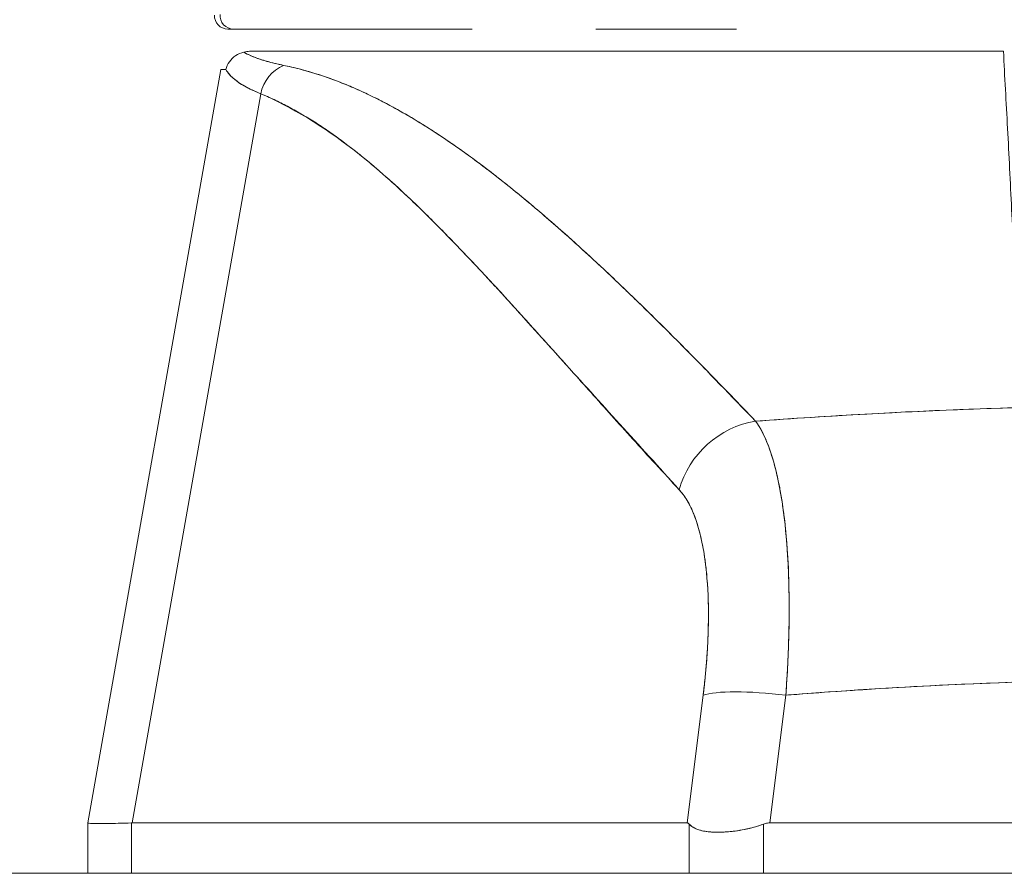
# Model space of a CAD drawing. Units: inches. Extents: x 16 to 361, y 7 to 225.
# Drawn here: x 263 to 264, y 69 to 70 of the extents above; entities that cross this region are included whole.
import ezdxf

# ---------------------------------------------------------------- set-up
doc = ezdxf.new("R2010")
doc.units = ezdxf.units.IN
doc.header["$LTSCALE"] = 22
doc.header["$MEASUREMENT"] = 0
doc.layers.add('Hatch (ANSI)', color=7, linetype='Continuous', lineweight=5)
doc.layers.add('Visible (ANSI)', color=7, linetype='Continuous', lineweight=5)

msp = doc.modelspace()

# ---------------------------------------------------------------- hatches: boundary and pattern name
at = {"layer": 'Hatch (ANSI)'}
h = msp.add_hatch(dxfattribs=at)
h.set_pattern_fill('ANSI31', color=256, scale=22, angle=15, style=0)
edge = h.paths.add_edge_path()
edge.add_line((290.59787, 68.42231), (290.70187, 68.42231))
edge.add_line((290.70187, 68.42231), (290.70187, 69.09456))
edge.add_ellipse((290.50412, 69.09456), major_axis=(0, 0.19775), ratio=1, start_angle=270, end_angle=360)
edge.add_line((290.50412, 69.29231), (261.63937, 69.29231))
edge.add_ellipse((261.63937, 69.09456), major_axis=(-0.19775, 0), ratio=1, start_angle=270, end_angle=360)
edge.add_line((261.44162, 69.09456), (261.44162, 68.33231))
edge.add_line((261.44162, 68.33231), (261.54562, 68.33231))
edge.add_line((261.54562, 68.33231), (261.54562, 69.09456))
edge.add_ellipse((261.63937, 69.09456), major_axis=(0, 0.09375), ratio=1, start_angle=0, end_angle=90, ccw=False)
edge.add_line((261.63937, 69.18831), (289.68512, 69.18831))
edge.add_line((289.68512, 69.18831), (290.43512, 69.18831))
edge.add_line((290.43512, 69.18831), (290.50412, 69.18831))
edge.add_ellipse((290.50412, 69.09456), major_axis=(0.09375, 0), ratio=1, start_angle=0, end_angle=90, ccw=False)
edge.add_line((290.59787, 69.09456), (290.59787, 68.42231))

# ---------------------------------------------------------------- linework, layer by layer
at = {"layer": 'Visible (ANSI)'}
for p, q in [((262.9642, 70.04034), (262.96922, 70.04034)), ((262.96922, 70.04034), (262.9642, 70.04034)), ((262.96922, 70.04034), (263.18061, 70.04034)), ((263.29004, 70.04034), (263.41467, 70.04034)), ((262.98564, 70.02065), (263.6511, 70.02065)), ((262.84024, 69.33696), (262.95792, 70.00438)), ((262.99334, 69.98305), (262.87942, 69.33696)), ((262.87942, 69.33696), (262.99334, 69.98305)), ((263.12723, 69.9616), (263.12724, 69.9616)), ((263.23512, 69.88286), (263.23512, 69.88286)), ((263.60515, 69.70288), (263.60514, 69.70289)), ((263.61977, 69.70347), (263.61977, 69.70347)), ((263.61977, 69.70347), (263.61977, 69.70347)), ((263.50465, 69.69777), (263.50465, 69.69777)), ((263.38512, 69.45014), (263.37096, 69.33696)), ((263.37096, 69.33696), (263.38512, 69.45014)), ((263.44415, 69.33696), (263.45831, 69.45014)), ((263.45831, 69.45014), (263.44415, 69.33696)), ((263.37522, 69.37105), (263.37522, 69.37105)), ((262.84024, 69.33695), (262.84024, 69.33696)), ((262.84024, 69.33695), (262.84024, 69.29231)), ((262.87942, 69.33696), (262.87898, 69.33695)), ((262.87898, 69.29231), (262.87898, 69.33695)), ((262.87898, 69.33695), (262.87898, 69.29231)), ((262.87942, 69.33696), (263.37096, 69.33696)), ((263.37096, 69.33696), (262.87942, 69.33696)), ((263.3728, 69.29231), (263.3728, 69.33589)), ((263.3728, 69.33589), (263.3728, 69.29231)), ((263.43856, 69.29231), (263.43856, 69.33589)), ((263.43856, 69.33589), (263.43856, 69.29231)), ((263.44415, 69.33696), (264.18909, 69.33696)), ((264.18909, 69.33696), (263.44415, 69.33696)), ((290.50412, 69.29231), (261.63937, 69.29231))]:
    msp.add_line(p, q, dxfattribs=at)
msp.add_arc((262.9642, 70.05215), 0.01181, 177.72416, 270, dxfattribs=at)
for centre, major_axis, ratio, start_param, end_param in [((262.96922, 70.05215), (-0.00111, -0.01176), 0.999959, 4.712389, 6.37718), ((263.02355, 69.97756), (0.01165, 0.03125), 0.918447, 0.714615, 1.733976), ((263.02355, 69.97756), (-0.01165, -0.03125), 0.918447, 3.856208, 4.875568), ((263.65649, 70.00106), (-0.69857, 0.00333), 0.000808, 6.168232, 6.283059), ((263.60008, 69.70258), (0.01969, 0), 0.93917, 0.048018, 0.048218), ((263.43719, 69.61843), (-0.05778, -0.0535), 0.919117, 4.080772, 5.311688), ((263.43719, 69.61843), (0.05778, 0.0535), 0.919114, 0.939178, 2.17009), ((263.45831, 69.43646), (-0.07813, 0.00977), 0.172345, 4.733946, 5.946592), ((263.45831, 69.43646), (-0.07813, 0.00977), 0.172345, 4.733946, 5.946592), ((263.52737, 69.38033), (-0.68713, -0.04338), 0.010707, 6.282471, 6.619896)]:
    msp.add_ellipse(centre, major_axis=major_axis, ratio=ratio, start_param=start_param, end_param=end_param, dxfattribs=at)
for points, knots in [([(262.96253, 70.00443), (262.9631, 70.00684), (262.96415, 70.00921), (262.96563, 70.01133), (262.96711, 70.01345), (262.96901, 70.0153), (262.97118, 70.01676), (262.97336, 70.01821), (262.97583, 70.01926), (262.97838, 70.01991)], [0, 0, 0, 0, 0.333333, 0.333333, 0.333333, 0.666667, 0.666667, 0.666667, 1, 1, 1, 1]), ([(262.98564, 70.02065), (262.98493, 70.02066), (262.9842, 70.02063), (262.98346, 70.0206), (262.98272, 70.02056), (262.98198, 70.02052), (262.98114, 70.02041), (262.98031, 70.0203), (262.97938, 70.02013), (262.97838, 70.01991)], [0, 0, 0, 0, 0.333333, 0.333333, 0.333333, 0.666667, 0.666667, 0.666667, 1, 1, 1, 1]), ([(262.97838, 70.01991), (262.98079, 70.01842), (262.98371, 70.01699), (262.98713, 70.01562), (262.99055, 70.01425), (262.99447, 70.01295), (262.99887, 70.01171), (263.00328, 70.01047), (263.00818, 70.00929), (263.01355, 70.00818)], [0, 0, 0, 0, 0.3333333, 0.3333333, 0.3333333, 0.6666667, 0.6666667, 0.6666667, 1, 1, 1, 1]), ([(262.97838, 70.01991), (262.97843, 70.01988), (262.97848, 70.01985), (262.97853, 70.01983), (262.98033, 70.01871), (262.98243, 70.01764), (262.98481, 70.01659), (262.98718, 70.01555), (262.98984, 70.01454), (262.99277, 70.01357), (262.99569, 70.0126), (262.99889, 70.01167), (263.00236, 70.01077), (263.00582, 70.00987), (263.00955, 70.00901), (263.01355, 70.00818)], [0, 0, 0, 0, 0.0066, 0.0066, 0.0066, 0.256927, 0.256927, 0.256927, 0.505833, 0.505833, 0.505833, 0.753477, 0.753477, 0.753477, 1, 1, 1, 1]), ([(263.66184, 69.80582), (263.6609, 69.83113), (263.65952, 69.85605), (263.65828, 69.88048), (263.65705, 69.90491), (263.65598, 69.92884), (263.65472, 69.95223), (263.65346, 69.97562), (263.65202, 69.99846), (263.6511, 70.02065)], [0, 0, 0, 0, 0.333333, 0.333333, 0.333333, 0.666667, 0.666667, 0.666667, 1, 1, 1, 1]), ([(263.01355, 70.00818), (263.02686, 70.00539), (263.04001, 70.00169), (263.05307, 69.99709), (263.06614, 69.99249), (263.0791, 69.98699), (263.09217, 69.98062), (263.10523, 69.97425), (263.11839, 69.96701), (263.1318, 69.95886), (263.1452, 69.95071), (263.15883, 69.94165), (263.17285, 69.93162), (263.18687, 69.92159), (263.20127, 69.91059), (263.2162, 69.89851), (263.23113, 69.88642), (263.24659, 69.87327), (263.26274, 69.85889), (263.2789, 69.84451), (263.29575, 69.82891), (263.31352, 69.81194), (263.3313, 69.79496), (263.35, 69.7766), (263.36961, 69.75673), (263.38921, 69.73686), (263.40972, 69.71548), (263.43162, 69.69288)], [0, 0, 0, 0, 0.111111, 0.111111, 0.111111, 0.222222, 0.222222, 0.222222, 0.333333, 0.333333, 0.333333, 0.444444, 0.444444, 0.444444, 0.555556, 0.555556, 0.555556, 0.666667, 0.666667, 0.666667, 0.777778, 0.777778, 0.777778, 0.888889, 0.888889, 0.888889, 1, 1, 1, 1]), ([(263.01355, 70.00818), (263.01815, 70.00723), (263.02278, 70.00616), (263.02744, 70.00496), (263.03203, 70.00377), (263.03665, 70.00246), (263.0413, 70.00102), (263.04588, 69.9996), (263.05049, 69.99806), (263.05513, 69.99639), (263.05972, 69.99473), (263.06433, 69.99295), (263.06896, 69.99106), (263.07356, 69.98917), (263.07818, 69.98717), (263.08282, 69.98505), (263.08743, 69.98294), (263.09207, 69.98071), (263.09673, 69.97837), (263.10092, 69.97626), (263.10514, 69.97405), (263.10938, 69.97176), (263.10982, 69.97152), (263.11027, 69.97127), (263.11071, 69.97103), (263.11539, 69.96848), (263.12008, 69.96581), (263.1248, 69.96304), (263.12952, 69.96026), (263.13426, 69.95738), (263.13901, 69.95439), (263.14378, 69.95139), (263.14857, 69.94829), (263.15338, 69.94508), (263.15821, 69.94186), (263.16306, 69.93853), (263.16793, 69.93511), (263.17282, 69.93166), (263.17774, 69.92811), (263.18268, 69.92447), (263.18766, 69.92079), (263.19266, 69.91701), (263.19768, 69.91314), (263.20225, 69.90961), (263.20684, 69.90601), (263.21145, 69.90232), (263.21195, 69.90192), (263.21245, 69.90152), (263.21295, 69.90112), (263.21812, 69.89697), (263.22331, 69.89273), (263.22852, 69.88839), (263.23381, 69.88399), (263.23911, 69.8795), (263.24444, 69.87492), (263.24985, 69.87026), (263.25528, 69.86552), (263.26073, 69.86069), (263.26627, 69.85577), (263.27184, 69.85076), (263.27743, 69.84567), (263.28313, 69.84048), (263.28885, 69.8352), (263.29459, 69.82984), (263.30046, 69.82436), (263.30635, 69.8188), (263.31225, 69.81315), (263.31453, 69.81097), (263.31682, 69.80878), (263.31911, 69.80658), (263.32288, 69.80294), (263.32666, 69.79928), (263.33046, 69.79558), (263.3367, 69.78949), (263.34297, 69.78333), (263.34926, 69.77708), (263.35572, 69.77067), (263.3622, 69.76418), (263.36871, 69.75762), (263.3754, 69.75086), (263.38213, 69.74403), (263.38887, 69.73714), (263.39582, 69.73003), (263.4028, 69.72284), (263.4098, 69.71559), (263.41704, 69.70809), (263.42431, 69.70051), (263.43162, 69.69288)], [0, 0, 0, 0, 0.037382, 0.037382, 0.037382, 0.074234, 0.074234, 0.074234, 0.110636, 0.110636, 0.110636, 0.146671, 0.146671, 0.146671, 0.182417, 0.182417, 0.182417, 0.217957, 0.217957, 0.217957, 0.25, 0.25, 0.25, 0.253368, 0.253368, 0.253368, 0.288725, 0.288725, 0.288725, 0.324095, 0.324095, 0.324095, 0.359547, 0.359547, 0.359547, 0.39515, 0.39515, 0.39515, 0.430974, 0.430974, 0.430974, 0.467089, 0.467089, 0.467089, 0.5, 0.5, 0.5, 0.503564, 0.503564, 0.503564, 0.540473, 0.540473, 0.540473, 0.577897, 0.577897, 0.577897, 0.615918, 0.615918, 0.615918, 0.654622, 0.654622, 0.654622, 0.694093, 0.694093, 0.694093, 0.734423, 0.734423, 0.734423, 0.75, 0.75, 0.75, 0.775706, 0.775706, 0.775706, 0.818036, 0.818036, 0.818036, 0.861515, 0.861515, 0.861515, 0.906243, 0.906243, 0.906243, 0.952322, 0.952322, 0.952322, 1, 1, 1, 1]), ([(262.99334, 69.98305), (262.98973, 69.98448), (262.9864, 69.98595), (262.98335, 69.98747), (262.98194, 69.98818), (262.98058, 69.9889), (262.97929, 69.98962), (262.97781, 69.99045), (262.97641, 69.9913), (262.9751, 69.99215), (262.97281, 69.99364), (262.97077, 69.99518), (262.969, 69.99675), (262.96887, 69.99686), (262.96874, 69.99697), (262.96861, 69.99709), (262.96675, 69.99877), (262.96518, 70.00051), (262.96391, 70.00228), (262.9634, 70.00299), (262.96294, 70.00371), (262.96253, 70.00443)], [0, 0, 0, 0, 0.227322, 0.227322, 0.227322, 0.333333, 0.333333, 0.333333, 0.45463, 0.45463, 0.45463, 0.666667, 0.666667, 0.666667, 0.681967, 0.681967, 0.681967, 0.9093, 0.9093, 0.9093, 1, 1, 1, 1]), ([(262.96254, 70.00443), (262.96404, 70.00178), (262.9662, 69.99921), (262.969, 69.99675), (262.97179, 69.99428), (262.97523, 69.9919), (262.97929, 69.98962), (262.98335, 69.98734), (262.98804, 69.98514), (262.99334, 69.98305)], [0, 0, 0, 0, 0.3333333, 0.3333333, 0.3333333, 0.6666667, 0.6666667, 0.6666667, 0.9999879, 0.9999879, 0.9999879, 0.9999879]), ([(262.99334, 69.98305), (263.02047, 69.97129), (263.04844, 69.95453), (263.07714, 69.9321), (263.10583, 69.90967), (263.13526, 69.88156), (263.16575, 69.84983), (263.19625, 69.8181), (263.2278, 69.78275), (263.2608, 69.74619), (263.2938, 69.70963), (263.32824, 69.67187), (263.364, 69.6321)], [0, 0, 0, 0, 0.25, 0.25, 0.25, 0.5, 0.5, 0.5, 0.75, 0.75, 0.75, 1, 1, 1, 1]), ([(263.364, 69.6321), (263.35696, 69.63971), (263.34992, 69.64735), (263.3429, 69.65502), (263.33623, 69.6623), (263.32958, 69.66962), (263.32293, 69.67696), (263.31659, 69.68396), (263.31026, 69.69098), (263.30394, 69.69801), (263.2979, 69.70473), (263.29186, 69.71146), (263.28583, 69.7182), (263.28006, 69.72465), (263.27429, 69.7311), (263.26852, 69.73755), (263.263, 69.74373), (263.25747, 69.74991), (263.25194, 69.75608), (263.24663, 69.76201), (263.24132, 69.76793), (263.23601, 69.77383), (263.2309, 69.77951), (263.22579, 69.78517), (263.22067, 69.79081), (263.21574, 69.79625), (263.2108, 69.80167), (263.20586, 69.80706), (263.20109, 69.81226), (263.19631, 69.81744), (263.19152, 69.82259), (263.18904, 69.82526), (263.18656, 69.82792), (263.18407, 69.83057), (263.18192, 69.83286), (263.17977, 69.83514), (263.17761, 69.83742), (263.17311, 69.84218), (263.1686, 69.8469), (263.16408, 69.85157), (263.15969, 69.85611), (263.15529, 69.86061), (263.15087, 69.86506), (263.14658, 69.86938), (263.14228, 69.87367), (263.13796, 69.87789), (263.13375, 69.88201), (263.12953, 69.88608), (263.1253, 69.89009), (263.12116, 69.89401), (263.11701, 69.89786), (263.11285, 69.90166), (263.10878, 69.90537), (263.10469, 69.90902), (263.10058, 69.91261), (263.09656, 69.91612), (263.09252, 69.91956), (263.08846, 69.92294), (263.08447, 69.92625), (263.08047, 69.92949), (263.07645, 69.93265), (263.07249, 69.93576), (263.06852, 69.93879), (263.06452, 69.94175), (263.06059, 69.94465), (263.05663, 69.94748), (263.05265, 69.95022), (263.04873, 69.95293), (263.04478, 69.95554), (263.04082, 69.95807), (263.0369, 69.96057), (263.03295, 69.96298), (263.02899, 69.96529), (263.02506, 69.96757), (263.02111, 69.96977), (263.01714, 69.97186), (263.01321, 69.97394), (263.00925, 69.97591), (263.00527, 69.97778), (263.00132, 69.97964), (262.99734, 69.9814), (262.99334, 69.98305)], [0, 0, 0, 0, 0.058373, 0.058373, 0.058373, 0.113771, 0.113771, 0.113771, 0.166588, 0.166588, 0.166588, 0.217025, 0.217025, 0.217025, 0.265271, 0.265271, 0.265271, 0.311506, 0.311506, 0.311506, 0.355892, 0.355892, 0.355892, 0.398581, 0.398581, 0.398581, 0.439711, 0.439711, 0.439711, 0.479413, 0.479413, 0.479413, 0.5, 0.5, 0.5, 0.517807, 0.517807, 0.517807, 0.555021, 0.555021, 0.555021, 0.59116, 0.59116, 0.59116, 0.62632, 0.62632, 0.62632, 0.660593, 0.660593, 0.660593, 0.694065, 0.694065, 0.694065, 0.726815, 0.726815, 0.726815, 0.75892, 0.75892, 0.75892, 0.79045, 0.79045, 0.79045, 0.821471, 0.821471, 0.821471, 0.852043, 0.852043, 0.852043, 0.882223, 0.882223, 0.882223, 0.912065, 0.912065, 0.912065, 0.941613, 0.941613, 0.941613, 0.970914, 0.970914, 0.970914, 1, 1, 1, 1]), ([(263.43162, 69.69288), (263.46449, 69.6953), (263.49734, 69.69742), (263.53008, 69.69924), (263.58375, 69.70223), (263.63714, 69.70438), (263.68992, 69.7057), (263.69978, 69.70595), (263.70961, 69.70616), (263.71943, 69.70635), (263.78371, 69.70758), (263.84729, 69.7076), (263.91156, 69.70639), (263.92212, 69.7062), (263.9327, 69.70596), (263.9433, 69.7057), (263.99552, 69.70439), (264.04833, 69.70227), (264.10142, 69.69934), (264.13473, 69.6975), (264.16816, 69.69534), (264.20161, 69.69288)], [0, 0, 0, 0, 0.126313, 0.126313, 0.126313, 0.333333, 0.333333, 0.333333, 0.371996, 0.371996, 0.371996, 0.62508, 0.62508, 0.62508, 0.666667, 0.666667, 0.666667, 0.871465, 0.871465, 0.871465, 1, 1, 1, 1]), ([(263.43162, 69.69288), (263.49645, 69.69765), (263.56038, 69.70124), (263.6244, 69.70365), (263.68841, 69.70606), (263.75252, 69.70728), (263.81662, 69.70728), (263.88072, 69.70728), (263.94483, 69.70606), (264.00885, 69.70365), (264.07286, 69.70124), (264.13678, 69.69765), (264.20161, 69.69288)], [0, 0, 0, 0, 0.25, 0.25, 0.25, 0.5, 0.5, 0.5, 0.75, 0.75, 0.75, 1, 1, 1, 1]), ([(263.43162, 69.69288), (263.43216, 69.69213), (263.43269, 69.69136), (263.43321, 69.69057), (263.43456, 69.68851), (263.43587, 69.68627), (263.43714, 69.68386), (263.43841, 69.68144), (263.43963, 69.67885), (263.44081, 69.67609), (263.44152, 69.67443), (263.44221, 69.6727), (263.44289, 69.67091), (263.44333, 69.66974), (263.44377, 69.66854), (263.4442, 69.66731), (263.44528, 69.66422), (263.44631, 69.66097), (263.44729, 69.65756), (263.44828, 69.65415), (263.44921, 69.65058), (263.4501, 69.64686), (263.45062, 69.64465), (263.45113, 69.64238), (263.45162, 69.64006), (263.45196, 69.63848), (263.45228, 69.63688), (263.4526, 69.63526), (263.45338, 69.63125), (263.45411, 69.62709), (263.45479, 69.6228), (263.45547, 69.61851), (263.4561, 69.61408), (263.45668, 69.60952), (263.45702, 69.60685), (263.45733, 69.60413), (263.45764, 69.60136), (263.45785, 69.59942), (263.45805, 69.59744), (263.45825, 69.59545), (263.45871, 69.59064), (263.45913, 69.5857), (263.45949, 69.58065), (263.45985, 69.5756), (263.46016, 69.57043), (263.46041, 69.56516), (263.46056, 69.56213), (263.46069, 69.55907), (263.4608, 69.55597), (263.46088, 69.55368), (263.46095, 69.55137), (263.46101, 69.54905), (263.46115, 69.54358), (263.46124, 69.53801), (263.46128, 69.53235), (263.46131, 69.52669), (263.46129, 69.52094), (263.46121, 69.51511), (263.46117, 69.5118), (263.46111, 69.50847), (263.46103, 69.50512), (263.46097, 69.50255), (263.4609, 69.49996), (263.46082, 69.49736), (263.46063, 69.49137), (263.46039, 69.48531), (263.46009, 69.47918), (263.45979, 69.47305), (263.45944, 69.46686), (263.45904, 69.46062), (263.45881, 69.45714), (263.45857, 69.45364), (263.45831, 69.45014)], [0, 0, 0, 0, 0.021607, 0.021607, 0.021607, 0.077357, 0.077357, 0.077357, 0.133054, 0.133054, 0.133054, 0.166667, 0.166667, 0.166667, 0.188734, 0.188734, 0.188734, 0.244434, 0.244434, 0.244434, 0.300147, 0.300147, 0.300147, 0.333333, 0.333333, 0.333333, 0.355862, 0.355862, 0.355862, 0.411578, 0.411578, 0.411578, 0.467311, 0.467311, 0.467311, 0.5, 0.5, 0.5, 0.523075, 0.523075, 0.523075, 0.57886, 0.57886, 0.57886, 0.634636, 0.634636, 0.634636, 0.666667, 0.666667, 0.666667, 0.69037, 0.69037, 0.69037, 0.746068, 0.746068, 0.746068, 0.801783, 0.801783, 0.801783, 0.833333, 0.833333, 0.833333, 0.85749, 0.85749, 0.85749, 0.913181, 0.913181, 0.913181, 0.968909, 0.968909, 0.968909, 1, 1, 1, 1]), ([(263.45831, 69.45014), (263.45972, 69.46885), (263.46062, 69.48736), (263.46103, 69.50512), (263.46144, 69.52287), (263.46136, 69.53987), (263.4608, 69.55598), (263.46023, 69.57208), (263.45917, 69.58729), (263.45763, 69.60137), (263.4561, 69.61545), (263.45409, 69.62842), (263.45162, 69.64006), (263.44915, 69.65171), (263.44623, 69.66204), (263.44289, 69.67092), (263.43954, 69.67979), (263.43578, 69.68719), (263.43162, 69.69288)], [0, 0, 0, 0, 0.166667, 0.166667, 0.166667, 0.333333, 0.333333, 0.333333, 0.5, 0.5, 0.5, 0.666667, 0.666667, 0.666667, 0.833333, 0.833333, 0.833333, 1, 1, 1, 1]), ([(263.364, 69.6321), (263.36878, 69.62681), (263.37291, 69.62), (263.37639, 69.61155), (263.37987, 69.6031), (263.38271, 69.59302), (263.38486, 69.58164), (263.38701, 69.57027), (263.38847, 69.5576), (263.38922, 69.54382), (263.38998, 69.53005), (263.39002, 69.51515), (263.38934, 69.4995), (263.38866, 69.48384), (263.38725, 69.46743), (263.38512, 69.45014)], [0, 0, 0, 0, 0.2, 0.2, 0.2, 0.4, 0.4, 0.4, 0.6, 0.6, 0.6, 0.8, 0.8, 0.8, 1, 1, 1, 1]), ([(263.38512, 69.45014), (263.38545, 69.45277), (263.38576, 69.45541), (263.38606, 69.45803), (263.38659, 69.46271), (263.38706, 69.46737), (263.38748, 69.472), (263.3879, 69.4766), (263.38826, 69.48116), (263.38857, 69.48568), (263.38888, 69.49017), (263.38913, 69.49462), (263.38932, 69.49902), (263.38951, 69.5034), (263.38965, 69.50772), (263.38973, 69.51198), (263.38981, 69.51623), (263.38984, 69.52041), (263.38981, 69.52452), (263.38978, 69.52863), (263.38969, 69.53267), (263.38955, 69.53662), (263.38941, 69.54058), (263.38921, 69.54446), (263.38895, 69.54825), (263.3887, 69.55204), (263.38839, 69.55574), (263.38803, 69.55935), (263.38787, 69.56092), (263.3877, 69.56248), (263.38752, 69.56401), (263.38729, 69.566), (263.38704, 69.56797), (263.38678, 69.5699), (263.3863, 69.57332), (263.38578, 69.57663), (263.3852, 69.57985), (263.38462, 69.58307), (263.38398, 69.58618), (263.3833, 69.58917), (263.38261, 69.59218), (263.38187, 69.59507), (263.38108, 69.59785), (263.38029, 69.60063), (263.37945, 69.6033), (263.37856, 69.60584), (263.37767, 69.60839), (263.37672, 69.61082), (263.37573, 69.61312), (263.37474, 69.61543), (263.3737, 69.61761), (263.37261, 69.61965), (263.37152, 69.62171), (263.37038, 69.62364), (263.3692, 69.62542), (263.36801, 69.62722), (263.36678, 69.62888), (263.3655, 69.6304), (263.36501, 69.63099), (263.36451, 69.63156), (263.364, 69.6321)], [0, 0, 0, 0, 0.031589, 0.031589, 0.031589, 0.087981, 0.087981, 0.087981, 0.14403, 0.14403, 0.14403, 0.199779, 0.199779, 0.199779, 0.255256, 0.255256, 0.255256, 0.310513, 0.310513, 0.310513, 0.36568, 0.36568, 0.36568, 0.420831, 0.420831, 0.420831, 0.475991, 0.475991, 0.475991, 0.5, 0.5, 0.5, 0.531175, 0.531175, 0.531175, 0.586356, 0.586356, 0.586356, 0.641598, 0.641598, 0.641598, 0.696973, 0.696973, 0.696973, 0.752544, 0.752544, 0.752544, 0.808363, 0.808363, 0.808363, 0.864488, 0.864488, 0.864488, 0.920979, 0.920979, 0.920979, 0.977864, 0.977864, 0.977864, 1, 1, 1, 1]), ([(263.45831, 69.45014), (263.53931, 69.45652), (263.61982, 69.46077), (263.69884, 69.4629), (263.77786, 69.46503), (263.85539, 69.46503), (263.9344, 69.4629), (264.01342, 69.46077), (264.09393, 69.45652), (264.17493, 69.45014)], [0, 0, 0, 0, 0.333333, 0.333333, 0.333333, 0.666667, 0.666667, 0.666667, 1, 1, 1, 1]), ([(264.17493, 69.45014), (264.14486, 69.4525), (264.11478, 69.45459), (264.0847, 69.45639), (264.02512, 69.45994), (263.96551, 69.46236), (263.9059, 69.46356), (263.84568, 69.46478), (263.78545, 69.46476), (263.72523, 69.46351), (263.66577, 69.46228), (263.60633, 69.45985), (263.5469, 69.45628), (263.52058, 69.4547), (263.49427, 69.4529), (263.46796, 69.45088), (263.46474, 69.45064), (263.46152, 69.45039), (263.45831, 69.45014)], [0, 0, 0, 0, 0.125959, 0.125959, 0.125959, 0.375449, 0.375449, 0.375449, 0.627486, 0.627486, 0.627486, 0.876322, 0.876322, 0.876322, 0.986527, 0.986527, 0.986527, 1, 1, 1, 1]), ([(262.87898, 69.33695), (262.87044, 69.33667), (262.86329, 69.33649), (262.85754, 69.3364), (262.8518, 69.33631), (262.84747, 69.33631), (262.84458, 69.3364), (262.84169, 69.33649), (262.84024, 69.33667), (262.84024, 69.33695)], [0.0000078, 0.0000078, 0.0000078, 0.0000078, 0.3333333, 0.3333333, 0.3333333, 0.6666667, 0.6666667, 0.6666667, 1, 1, 1, 1]), ([(262.87942, 69.33696), (262.87937, 69.33696), (262.87932, 69.33696), (262.87927, 69.33696), (262.87922, 69.33696), (262.87917, 69.33696), (262.87912, 69.33696), (262.87908, 69.33696), (262.87903, 69.33696), (262.87898, 69.33695)], [0, 0, 0, 0, 0.333333, 0.333333, 0.333333, 0.666667, 0.666667, 0.666667, 1, 1, 1, 1]), ([(263.3728, 69.33589), (263.37261, 69.33612), (263.37241, 69.33631), (263.3722, 69.33647), (263.372, 69.33663), (263.3718, 69.33675), (263.37159, 69.33683), (263.37138, 69.33691), (263.37117, 69.33695), (263.37096, 69.33696)], [0, 0, 0, 0, 0.333333, 0.333333, 0.333333, 0.666667, 0.666667, 0.666667, 1, 1, 1, 1]), ([(263.3728, 69.33589), (263.37261, 69.33612), (263.3724, 69.33632), (263.3722, 69.33647), (263.372, 69.33663), (263.37179, 69.33675), (263.37158, 69.33683), (263.37138, 69.33691), (263.37117, 69.33695), (263.37096, 69.33696)], [0, 0, 0, 0, 0.333333, 0.333333, 0.333333, 0.666667, 0.666667, 0.666667, 1, 1, 1, 1]), ([(263.3728, 69.33589), (263.3741, 69.33447), (263.37572, 69.33326), (263.37767, 69.33227), (263.37846, 69.33187), (263.37931, 69.3315), (263.38021, 69.33117), (263.38149, 69.33071), (263.38288, 69.33031), (263.38437, 69.32999), (263.38652, 69.32952), (263.38888, 69.32919), (263.39142, 69.32899), (263.39181, 69.32896), (263.39221, 69.32893), (263.39261, 69.3289), (263.39554, 69.32871), (263.39869, 69.32868), (263.40201, 69.3288), (263.40322, 69.32885), (263.40445, 69.32891), (263.4057, 69.32899), (263.40793, 69.32915), (263.41022, 69.32936), (263.41255, 69.32965), (263.41562, 69.33003), (263.41876, 69.33053), (263.42191, 69.33118), (263.42282, 69.33137), (263.42372, 69.33156), (263.42463, 69.33177), (263.42929, 69.33284), (263.43396, 69.33422), (263.43856, 69.33589)], [0, 0, 0, 0, 0.142203, 0.142203, 0.142203, 0.2, 0.2, 0.2, 0.281923, 0.281923, 0.281923, 0.4, 0.4, 0.4, 0.418336, 0.418336, 0.418336, 0.551505, 0.551505, 0.551505, 0.6, 0.6, 0.6, 0.686289, 0.686289, 0.686289, 0.8, 0.8, 0.8, 0.832512, 0.832512, 0.832512, 1, 1, 1, 1]), ([(263.43856, 69.33589), (263.43301, 69.33387), (263.42741, 69.3323), (263.42186, 69.33117), (263.41631, 69.33004), (263.41081, 69.32934), (263.40566, 69.32899), (263.40051, 69.32864), (263.3957, 69.32864), (263.3914, 69.32899), (263.3871, 69.32934), (263.38332, 69.33004), (263.38021, 69.33117), (263.3771, 69.33231), (263.37465, 69.33388), (263.3728, 69.33589)], [0, 0, 0, 0, 0.2, 0.2, 0.2, 0.4, 0.4, 0.4, 0.6, 0.6, 0.6, 0.8, 0.8, 0.8, 1, 1, 1, 1]), ([(263.44415, 69.33696), (263.44351, 69.33695), (263.44287, 69.33691), (263.44225, 69.33683), (263.44162, 69.33675), (263.441, 69.33663), (263.44039, 69.33647), (263.43977, 69.33631), (263.43916, 69.33612), (263.43856, 69.33589)], [0, 0, 0, 0, 0.333333, 0.333333, 0.333333, 0.666667, 0.666667, 0.666667, 1, 1, 1, 1]), ([(263.44415, 69.33696), (263.44351, 69.33695), (263.44287, 69.33691), (263.44224, 69.33683), (263.44161, 69.33675), (263.441, 69.33663), (263.44038, 69.33647), (263.43977, 69.33631), (263.43916, 69.33612), (263.43856, 69.33589)], [0, 0, 0, 0, 0.333333, 0.333333, 0.333333, 0.666667, 0.666667, 0.666667, 1, 1, 1, 1])]:
    msp.add_open_spline(points, degree=3, knots=knots, dxfattribs=at)

doc.saveas('drawing.dxf')
